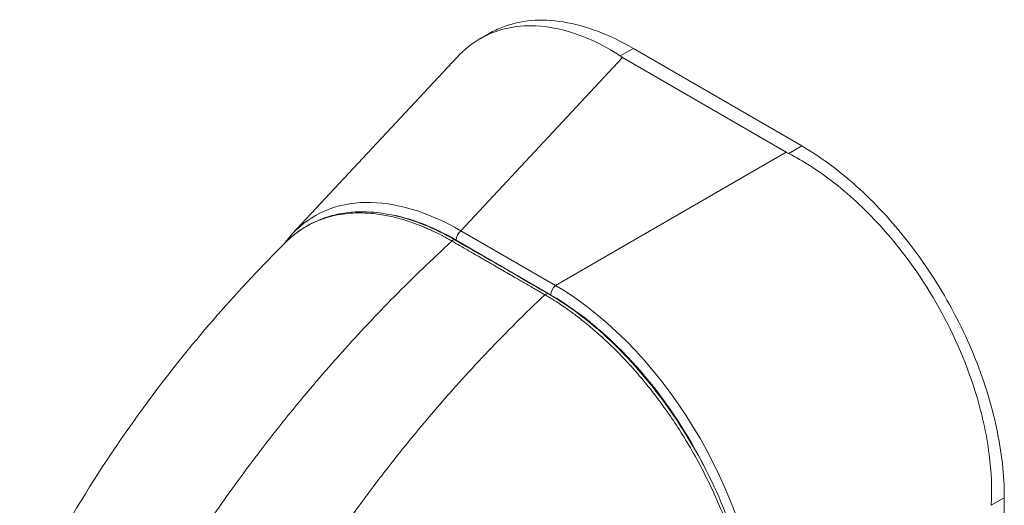
# Model space of a CAD drawing. Units: inches. Extents: x 16 to 412, y 8 to 252.
# Drawn here: x 376 to 378, y 132 to 133 of the extents above; entities that cross this region are included whole.
import ezdxf

# ---------------------------------------------------------------- set-up
doc = ezdxf.new("R2010")
doc.units = ezdxf.units.IN
doc.header["$LTSCALE"] = 25
doc.header["$MEASUREMENT"] = 0
doc.layers.add('Visible (ANSI)', color=7, linetype='Continuous', lineweight=5)
doc.layers.add('Visible Narrow (ANSI)', color=7, linetype='Continuous', lineweight=5)

msp = doc.modelspace()

# ---------------------------------------------------------------- linework, layer by layer
at = {"layer": 'Visible (ANSI)'}
for p, q in [((377.2336, 132.9001), (377.2495, 132.9093)), ((377.7863, 132.7161), (377.4971, 132.8835)), ((376.9109, 132.565), (377.1944, 132.8688)), ((377.7598, 132.7054), (377.4785, 132.8682)), ((377.1333, 132.2358), (377.1333, 132.2358)), ((378.1337, 131.4867), (378.1344, 132.1122))]:
    msp.add_line(p, q, dxfattribs=at)
for centre, start_param, end_param in [((377.5436, 132.9058), 3.866365, 3.927447), ((377.8249, 132.743), 3.927809, 3.988892)]:
    msp.add_ellipse(centre, major_axis=(0.0921, -0.0001), ratio=0.578085, start_param=start_param, end_param=end_param, dxfattribs=at)
for points, knots in [([(377.2495, 132.9093), (377.2568, 132.9135), (377.2792, 132.9242), (377.3208, 132.9336), (377.3762, 132.9312), (377.4355, 132.9151), (377.4766, 132.8954), (377.4971, 132.8835)], [0.499201, 0.499201, 0.499201, 0.499201, 0.5552985, 0.6652244, 0.7756204, 0.8877415, 1, 1, 1, 1]), ([(377.4746, 132.8706), (377.4526, 132.885), (377.43, 132.8966), (377.3807, 132.9154), (377.3541, 132.9211), (377.2939, 132.9237), (377.2618, 132.9163), (377.2195, 132.892), (377.2063, 132.8814), (377.1944, 132.8688)], [-2.743472, -2.743472, -2.743472, -2.743472, -2.38819, -2.38819, -1.960551, -1.960551, -1.371951, -1.371951, -1.06599, -1.06599, -1.06599, -1.06599]), ([(377.7863, 132.7161), (377.8052, 132.7052), (377.8411, 132.6811), (377.8918, 132.638), (377.9376, 132.5908), (377.9799, 132.5389), (378.0187, 132.4821), (378.0532, 132.4215), (378.0822, 132.3589), (378.1053, 132.2954), (378.1221, 132.2322), (378.1322, 132.1705), (378.1344, 132.1312), (378.1344, 132.1122)], [0, 0, 0, 0, 0.103179, 0.19641, 0.284272, 0.371718, 0.461564, 0.551364, 0.640801, 0.730189, 0.82001, 0.909949, 1, 1, 1, 1]), ([(378.112, 132.0992), (378.1134, 132.1273), (378.1122, 132.1566), (378.1038, 132.2226), (378.0955, 132.2594), (378.0677, 132.3476), (378.0452, 132.3985), (377.9894, 132.4953), (377.9566, 132.5403), (377.8941, 132.6087), (377.8663, 132.6344), (377.8133, 132.6748), (377.7887, 132.6904), (377.7639, 132.7031)], [-2.744293, -2.744293, -2.744293, -2.744293, -2.388759, -2.388759, -1.963257, -1.963257, -1.372369, -1.372369, -0.781853, -0.781853, -0.353962, -0.353962, 0, 0, 0, 0]), ([(376.9022, 132.5533), (376.9248, 132.5749), (376.9526, 132.5901), (377.014, 132.605), (377.0485, 132.6049), (377.1187, 132.5899), (377.1553, 132.5753), (377.1912, 132.5546)], [0.019501, 0.019501, 0.019501, 0.019501, 0.569392, 0.569392, 1.12391, 1.12391, 1.663672, 1.663672, 1.663672, 1.663672]), ([(376.4426, 131.9116), (376.5056, 132.0454), (376.5847, 132.1732), (376.7424, 132.3834), (376.8193, 132.4712), (376.8999, 132.551)], [0, 0, 0, 0, 1.578011, 1.578011, 2.853548, 2.853548, 2.853548, 2.853548]), ([(377.351, 132.4623), (377.3905, 132.4395), (377.4304, 132.4087), (377.503, 132.3374), (377.5369, 132.2966), (377.5966, 132.209), (377.6231, 132.1611), (377.6654, 132.0641), (377.6817, 132.0139), (377.7009, 131.9239), (377.7055, 131.8827), (377.7055, 131.8445)], [0, 0, 0, 0, 0.592282, 0.592282, 1.159374, 1.159374, 1.729222, 1.729222, 2.301383, 2.301383, 2.798357, 2.798357, 2.798357, 2.798357])]:
    msp.add_open_spline(points, degree=3, knots=knots, dxfattribs=at)
for points in [[(376.8969, 132.548), (376.9013, 132.554), (376.906, 132.5597), (376.9109, 132.565)], [(377.1912, 132.5546), (377.2445, 132.5238), (377.2977, 132.4931), (377.351, 132.4623)]]:
    msp.add_open_spline(points, degree=3, dxfattribs=at)
at = {"layer": 'Visible Narrow (ANSI)'}
for p, q in [((377.4971, 132.8835), (377.4746, 132.8706)), ((377.2007, 132.5706), (377.4785, 132.8682)), ((377.3632, 132.4766), (377.7598, 132.7054)), ((377.7863, 132.7161), (377.7639, 132.7031)), ((377.3632, 132.4766), (377.2007, 132.5706)), ((377.3549, 132.4605), (377.1925, 132.5545)), ((378.1344, 132.1122), (378.112, 132.0992))]:
    msp.add_line(p, q, dxfattribs=at)
for centre, major_axis, ratio, start_param, end_param in [((377.2127, 132.1464), (-0.2639, 0.449), 0.561079, 5.507295, 6.448261), ((377.2027, 132.1406), (-0.2536, 0.4393), 0.560196, 6.056028, 6.05604), ((377.2027, 132.1406), (-0.2536, 0.4393), 0.560196, 5.511666, 5.845858), ((377.2025, 132.5603), (0.007, 0.0122), 0.576615, 0.960567, 2.356829), ((377.187, 132.5473), (0.00422, 0.00731), 0.577335, 0, 1.08084), ((377.3649, 132.4663), (0.007, 0.0122), 0.576615, 0.960567, 2.35683), ((377.3538, 132.0647), (-0.2531, 0.4384), 0.588575, 3.940727, 5.481365), ((377.3468, 132.455), (0.00422, 0.00731), 0.577366, 0, 1.080813), ((377.3438, 132.0589), (-0.2461, 0.4262), 0.59503, 4.607033, 5.481353), ((377.2728, 131.7202), (-0.2882, 0.4991), 0.57735, 5.833633, 5.833635)]:
    msp.add_ellipse(centre, major_axis=major_axis, ratio=ratio, start_param=start_param, end_param=end_param, dxfattribs=at)
for points, knots in [([(377.1853, 132.5528), (377.1844, 132.5534), (377.1835, 132.5539), (377.1824, 132.5545), (377.1814, 132.5551), (377.1803, 132.5557), (377.1791, 132.5563), (377.1791, 132.5563), (377.1791, 132.5563), (377.1791, 132.5564), (377.178, 132.557), (377.1767, 132.5577), (377.1755, 132.5584), (377.1755, 132.5584), (377.1755, 132.5584), (377.1754, 132.5584), (377.1742, 132.5591), (377.1729, 132.5598), (377.1715, 132.5605), (377.1715, 132.5605), (377.1715, 132.5605), (377.1714, 132.5605), (377.1701, 132.5613), (377.1687, 132.562), (377.1672, 132.5627), (377.1672, 132.5627), (377.1672, 132.5628), (377.1672, 132.5628), (377.1657, 132.5635), (377.1643, 132.5643), (377.1627, 132.565), (377.1627, 132.565), (377.1627, 132.5651), (377.1627, 132.5651), (377.1612, 132.5658), (377.1596, 132.5666), (377.1579, 132.5674), (377.1579, 132.5674), (377.1579, 132.5674), (377.1579, 132.5674), (377.1562, 132.5683), (377.1545, 132.5691), (377.1527, 132.5699), (377.1527, 132.57), (377.1526, 132.57), (377.1526, 132.57), (377.1508, 132.5708), (377.1489, 132.5717), (377.1468, 132.5727), (377.1468, 132.5727), (377.1468, 132.5727), (377.1467, 132.5727), (377.1447, 132.5736), (377.1425, 132.5746), (377.1402, 132.5756), (377.1402, 132.5756), (377.1401, 132.5756), (377.1401, 132.5756), (377.1378, 132.5766), (377.1353, 132.5776), (377.1326, 132.5787), (377.1326, 132.5787), (377.1326, 132.5787), (377.1326, 132.5787), (377.1299, 132.5798), (377.1271, 132.5809), (377.1241, 132.582), (377.1241, 132.582), (377.124, 132.5821), (377.124, 132.5821), (377.121, 132.5832), (377.1178, 132.5843), (377.1145, 132.5855), (377.1145, 132.5855), (377.1145, 132.5855), (377.1145, 132.5855), (377.1112, 132.5866), (377.1077, 132.5877), (377.1042, 132.5888), (377.1042, 132.5888), (377.1041, 132.5888), (377.1041, 132.5888), (377.1005, 132.5899), (377.0968, 132.591), (377.093, 132.592), (377.093, 132.592), (377.093, 132.592), (377.0929, 132.592), (377.0891, 132.5931), (377.0851, 132.594), (377.081, 132.5949), (377.081, 132.5949), (377.081, 132.5949), (377.081, 132.595), (377.0769, 132.5959), (377.0726, 132.5967), (377.0682, 132.5975), (377.0682, 132.5975), (377.0682, 132.5975), (377.0681, 132.5975), (377.0637, 132.5982), (377.0592, 132.5989), (377.0544, 132.5995), (377.0544, 132.5995), (377.0544, 132.5995), (377.0544, 132.5995), (377.0496, 132.6001), (377.0447, 132.6005), (377.0396, 132.6008), (377.0396, 132.6008), (377.0396, 132.6008), (377.0396, 132.6008), (377.0345, 132.6011), (377.0292, 132.6012), (377.0237, 132.6011), (377.0237, 132.6011), (377.0237, 132.6011), (377.0236, 132.6011), (377.0182, 132.6011), (377.0125, 132.6008), (377.0066, 132.6002), (377.0066, 132.6002), (377.0066, 132.6002), (377.0066, 132.6002), (377.0007, 132.5996), (376.9947, 132.5988), (376.9885, 132.5976), (376.9885, 132.5976), (376.9885, 132.5976), (376.9884, 132.5976), (376.9822, 132.5964), (376.9759, 132.5948), (376.9694, 132.5928), (376.9694, 132.5928), (376.9694, 132.5928), (376.9694, 132.5928), (376.9629, 132.5908), (376.9563, 132.5883), (376.9496, 132.5853), (376.9496, 132.5853), (376.9496, 132.5853), (376.9496, 132.5853), (376.9429, 132.5823), (376.936, 132.5787), (376.9291, 132.5743), (376.9291, 132.5743), (376.9291, 132.5743), (376.9291, 132.5743), (376.9222, 132.5699), (376.9152, 132.5648), (376.9083, 132.5588), (376.9083, 132.5588), (376.9082, 132.5588), (376.9082, 132.5588), (376.9054, 132.5563), (376.9026, 132.5537), (376.8999, 132.551)], [0, 0, 0, 0, 0.0266821, 0.0266821, 0.0266821, 0.0537236, 0.0537236, 0.0537236, 0.0540541, 0.0540541, 0.0540541, 0.0807638, 0.0807638, 0.0807638, 0.0810811, 0.0810811, 0.0810811, 0.1078045, 0.1078045, 0.1078045, 0.1081081, 0.1081081, 0.1081081, 0.1348444, 0.1348444, 0.1348444, 0.1351351, 0.1351351, 0.1351351, 0.1618839, 0.1618839, 0.1618839, 0.1621622, 0.1621622, 0.1621622, 0.1889244, 0.1889244, 0.1889244, 0.1891892, 0.1891892, 0.1891892, 0.2159652, 0.2159652, 0.2159652, 0.2162162, 0.2162162, 0.2162162, 0.243006, 0.243006, 0.243006, 0.2432432, 0.2432432, 0.2432432, 0.2700466, 0.2700466, 0.2700466, 0.2702703, 0.2702703, 0.2702703, 0.2970878, 0.2970878, 0.2970878, 0.2972973, 0.2972973, 0.2972973, 0.3241293, 0.3241293, 0.3241293, 0.3243243, 0.3243243, 0.3243243, 0.3511695, 0.3511695, 0.3511695, 0.3513514, 0.3513514, 0.3513514, 0.3782099, 0.3782099, 0.3782099, 0.3783784, 0.3783784, 0.3783784, 0.4052505, 0.4052505, 0.4052505, 0.4054054, 0.4054054, 0.4054054, 0.4322909, 0.4322909, 0.4322909, 0.4324324, 0.4324324, 0.4324324, 0.4593316, 0.4593316, 0.4593316, 0.4594595, 0.4594595, 0.4594595, 0.4863722, 0.4863722, 0.4863722, 0.4864865, 0.4864865, 0.4864865, 0.5134128, 0.5134128, 0.5134128, 0.5135135, 0.5135135, 0.5135135, 0.5404535, 0.5404535, 0.5404535, 0.5405405, 0.5405405, 0.5405405, 0.5674942, 0.5674942, 0.5674942, 0.5675676, 0.5675676, 0.5675676, 0.5945348, 0.5945348, 0.5945348, 0.5945946, 0.5945946, 0.5945946, 0.6215754, 0.6215754, 0.6215754, 0.6216216, 0.6216216, 0.6216216, 0.648616, 0.648616, 0.648616, 0.6486486, 0.6486486, 0.6486486, 0.6756567, 0.6756567, 0.6756567, 0.6756757, 0.6756757, 0.6756757, 0.7026974, 0.7026974, 0.7026974, 0.7027027, 0.7027027, 0.7027027, 0.7136113, 0.7136113, 0.7136113, 0.7136113]), ([(376.6882, 131.9472), (376.7089, 131.9814), (376.7309, 132.016), (376.7542, 132.0507), (376.7774, 132.0854), (376.8019, 132.1202), (376.8277, 132.1551), (376.8535, 132.19), (376.8806, 132.225), (376.9089, 132.2597), (376.9373, 132.2945), (376.9668, 132.329), (376.9963, 132.3618), (377.0258, 132.3947), (377.0551, 132.4259), (377.0864, 132.4576), (377.1176, 132.4892), (377.1508, 132.5213), (377.1853, 132.5528)], [0, 0, 0, 0, 0.166667, 0.166667, 0.166667, 0.333333, 0.333333, 0.333333, 0.5, 0.5, 0.5, 0.666667, 0.666667, 0.666667, 0.833333, 0.833333, 0.833333, 1, 1, 1, 1]), ([(377.345, 132.4606), (377.341, 132.4629), (377.3371, 132.4652), (377.3335, 132.4673), (377.3299, 132.4694), (377.3264, 132.4714), (377.3231, 132.4732), (377.3199, 132.4751), (377.3168, 132.4769), (377.3138, 132.4786), (377.3109, 132.4803), (377.3081, 132.482), (377.3054, 132.4835), (377.3027, 132.485), (377.3002, 132.4865), (377.2977, 132.4879), (377.2953, 132.4893), (377.293, 132.4907), (377.2908, 132.492), (377.2885, 132.4932), (377.2864, 132.4945), (377.2844, 132.4956), (377.2824, 132.4968), (377.2805, 132.4979), (377.2787, 132.4989), (377.2768, 132.5), (377.275, 132.5011), (377.2731, 132.5022), (377.2712, 132.5033), (377.2692, 132.5044), (377.2671, 132.5056), (377.2651, 132.5068), (377.2629, 132.508), (377.2609, 132.5092), (377.2588, 132.5104), (377.2569, 132.5115), (377.2551, 132.5126), (377.2532, 132.5137), (377.2513, 132.5147), (377.2494, 132.5158), (377.2475, 132.5169), (377.2455, 132.5181), (377.2434, 132.5193), (377.2413, 132.5205), (377.2391, 132.5218), (377.2368, 132.5231), (377.2346, 132.5244), (377.2322, 132.5257), (377.2298, 132.5272), (377.2273, 132.5286), (377.2248, 132.53), (377.2222, 132.5316), (377.2195, 132.5331), (377.2168, 132.5347), (377.214, 132.5363), (377.2111, 132.5379), (377.2082, 132.5396), (377.2051, 132.5414), (377.2021, 132.5431), (377.1989, 132.545), (377.1956, 132.5469), (377.1923, 132.5488), (377.1889, 132.5508), (377.1853, 132.5528)], [0, 0, 0, 0, 0.047619, 0.047619, 0.047619, 0.095238, 0.095238, 0.095238, 0.142857, 0.142857, 0.142857, 0.190476, 0.190476, 0.190476, 0.238095, 0.238095, 0.238095, 0.285714, 0.285714, 0.285714, 0.333333, 0.333333, 0.333333, 0.380952, 0.380952, 0.380952, 0.428571, 0.428571, 0.428571, 0.47619, 0.47619, 0.47619, 0.52381, 0.52381, 0.52381, 0.571429, 0.571429, 0.571429, 0.619048, 0.619048, 0.619048, 0.666667, 0.666667, 0.666667, 0.714286, 0.714286, 0.714286, 0.761905, 0.761905, 0.761905, 0.809524, 0.809524, 0.809524, 0.857143, 0.857143, 0.857143, 0.904762, 0.904762, 0.904762, 0.952381, 0.952381, 0.952381, 1, 1, 1, 1]), ([(376.863, 131.8463), (376.8826, 131.8811), (376.9036, 131.9163), (376.9259, 131.9516), (376.9481, 131.9869), (376.9716, 132.0222), (376.9965, 132.0577), (377.0214, 132.0931), (377.0476, 132.1285), (377.0751, 132.1638), (377.1026, 132.199), (377.1313, 132.234), (377.1601, 132.2673), (377.1888, 132.3005), (377.2175, 132.3321), (377.2481, 132.3642), (377.2787, 132.3963), (377.3112, 132.4287), (377.345, 132.4606)], [0, 0, 0, 0, 0.166667, 0.166667, 0.166667, 0.333333, 0.333333, 0.333333, 0.5, 0.5, 0.5, 0.666667, 0.666667, 0.666667, 0.833333, 0.833333, 0.833333, 1, 1, 1, 1]), ([(377.7027, 131.8409), (377.7027, 131.8455), (377.7026, 131.8504), (377.7025, 131.8556), (377.7023, 131.8608), (377.702, 131.8663), (377.7016, 131.8721), (377.7013, 131.8779), (377.7008, 131.8841), (377.7001, 131.8906), (377.6995, 131.8971), (377.6987, 131.9039), (377.6977, 131.9112), (377.6967, 131.9184), (377.6955, 131.9261), (377.6942, 131.9341), (377.6928, 131.9422), (377.6911, 131.9507), (377.6892, 131.9597), (377.6873, 131.9686), (377.6851, 131.9781), (377.6825, 131.9881), (377.6799, 131.9981), (377.677, 132.0086), (377.6736, 132.0196), (377.6703, 132.0306), (377.6665, 132.0421), (377.6622, 132.0542), (377.6578, 132.0664), (377.6529, 132.0792), (377.6473, 132.0928), (377.6416, 132.1064), (377.6352, 132.1208), (377.6282, 132.1354), (377.6212, 132.15), (377.6136, 132.1647), (377.6061, 132.1783), (377.5986, 132.1919), (377.5913, 132.2044), (377.5841, 132.216), (377.577, 132.2276), (377.57, 132.2383), (377.5632, 132.2483), (377.5565, 132.2583), (377.5499, 132.2676), (377.5434, 132.2763), (377.537, 132.285), (377.5308, 132.293), (377.5247, 132.3006), (377.5187, 132.3082), (377.5129, 132.3152), (377.5073, 132.3217), (377.5017, 132.3282), (377.4963, 132.3343), (377.4911, 132.34), (377.4859, 132.3457), (377.4809, 132.351), (377.4761, 132.356), (377.4713, 132.361), (377.4667, 132.3656), (377.4622, 132.37), (377.4578, 132.3744), (377.4535, 132.3785), (377.4493, 132.3823), (377.4452, 132.3862), (377.4412, 132.3898), (377.4373, 132.3932), (377.4335, 132.3967), (377.4297, 132.3999), (377.4261, 132.4029), (377.4226, 132.406), (377.4191, 132.4089), (377.4158, 132.4115), (377.4125, 132.4142), (377.4093, 132.4168), (377.4062, 132.4191), (377.4032, 132.4215), (377.4003, 132.4237), (377.3977, 132.4257), (377.395, 132.4277), (377.3925, 132.4295), (377.3901, 132.4313), (377.3878, 132.433), (377.3856, 132.4345), (377.3835, 132.436), (377.3814, 132.4374), (377.3795, 132.4388), (377.3776, 132.4401), (377.3758, 132.4413), (377.374, 132.4425), (377.3724, 132.4436), (377.3707, 132.4447), (377.3691, 132.4458), (377.3676, 132.4468), (377.366, 132.4478), (377.3645, 132.4488), (377.3631, 132.4497), (377.3616, 132.4506), (377.3602, 132.4515), (377.3588, 132.4524), (377.3574, 132.4532), (377.3561, 132.454), (377.3548, 132.4548), (377.3536, 132.4556), (377.3523, 132.4563), (377.3512, 132.457), (377.35, 132.4577), (377.3489, 132.4583), (377.3479, 132.4589), (377.3469, 132.4595), (377.3459, 132.4601), (377.345, 132.4606)], [0, 0, 0, 0, 0.027027, 0.027027, 0.027027, 0.054054, 0.054054, 0.054054, 0.081081, 0.081081, 0.081081, 0.108108, 0.108108, 0.108108, 0.135135, 0.135135, 0.135135, 0.162162, 0.162162, 0.162162, 0.189189, 0.189189, 0.189189, 0.216216, 0.216216, 0.216216, 0.243243, 0.243243, 0.243243, 0.27027, 0.27027, 0.27027, 0.297297, 0.297297, 0.297297, 0.324324, 0.324324, 0.324324, 0.351351, 0.351351, 0.351351, 0.378378, 0.378378, 0.378378, 0.405405, 0.405405, 0.405405, 0.432432, 0.432432, 0.432432, 0.459459, 0.459459, 0.459459, 0.486486, 0.486486, 0.486486, 0.513514, 0.513514, 0.513514, 0.540541, 0.540541, 0.540541, 0.567568, 0.567568, 0.567568, 0.594595, 0.594595, 0.594595, 0.621622, 0.621622, 0.621622, 0.648649, 0.648649, 0.648649, 0.675676, 0.675676, 0.675676, 0.702703, 0.702703, 0.702703, 0.72973, 0.72973, 0.72973, 0.756757, 0.756757, 0.756757, 0.783784, 0.783784, 0.783784, 0.810811, 0.810811, 0.810811, 0.837838, 0.837838, 0.837838, 0.864865, 0.864865, 0.864865, 0.891892, 0.891892, 0.891892, 0.918919, 0.918919, 0.918919, 0.945946, 0.945946, 0.945946, 0.972973, 0.972973, 0.972973, 1, 1, 1, 1])]:
    msp.add_open_spline(points, degree=3, knots=knots, dxfattribs=at)

doc.saveas('drawing.dxf')
